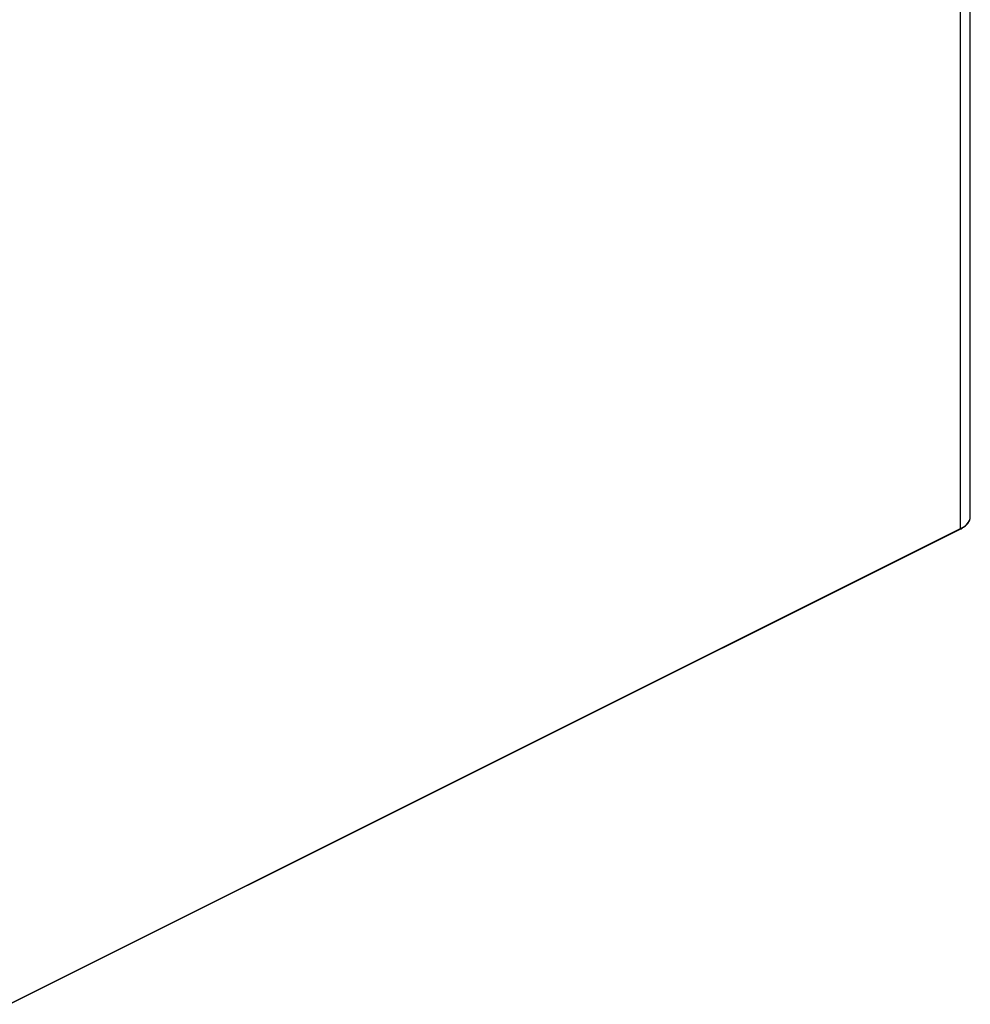
# Model space of a CAD drawing. Extents: x 9.6 to 25.3, y 7.1 to 16.1.
# Drawn here: x 22.5 to 24.6, y 7.1 to 9.4 of the extents above; entities that cross this region are included whole.
import ezdxf

# ---------------------------------------------------------------- set-up
doc = ezdxf.new("R2010")
doc.units = 0
doc.header["$LTSCALE"] = 0.2
doc.header["$MEASUREMENT"] = 0

msp = doc.modelspace()

# ---------------------------------------------------------------- linework, layer by layer
at = {"color": 7, "linetype": 'Continuous'}
for p, q in [((24.6365, 8.2422), (24.6365, 11.1978)), ((24.6142, 8.2152), (24.6142, 11.1687)), ((24.6365, 8.2413), (24.6365, 8.2422)), ((22.4473, 7.1308), (24.6135, 8.2139)), ((22.448, 7.1321), (24.6142, 8.2152)), ((24.6142, 8.2152), (24.6142, 8.2152))]:
    msp.add_line(p, q, dxfattribs=at)
at = {"color": 7, "linetype": 'Continuous', "flags": 128}
msp.add_lwpolyline([(24.6142, 8.2152), (24.6199, 8.2184), (24.6248, 8.2219), (24.629, 8.2256), (24.6322, 8.2296), (24.6346, 8.2337), (24.636, 8.2379), (24.6365, 8.2413)], dxfattribs=at)
at = {"color": 7, "linetype": 'Continuous'}
msp.add_arc((24.6128, 8.215), 0.00141, 302.6951, 5.9731, dxfattribs=at)
for points, knots in [([(24.6135, 8.2139), (24.615, 8.2146), (24.6179, 8.2162), (24.6219, 8.2187), (24.6255, 8.2215), (24.6287, 8.2245), (24.6314, 8.2276), (24.6336, 8.231), (24.6352, 8.2345), (24.6362, 8.2379), (24.6364, 8.2401), (24.6364, 8.2412)], [0, 0, 0, 0, 0.10654, 0.218107, 0.330112, 0.442581, 0.555645, 0.669585, 0.784911, 0.902506, 1, 1, 1, 1]), ([(24.6142, 8.2152), (24.6142, 8.215), (24.6141, 8.2145), (24.6139, 8.2141), (24.6136, 8.2139), (24.6135, 8.2139)], [0, 0, 0, 0, 0.3793422, 0.7586798, 1, 1, 1, 1])]:
    msp.add_open_spline(points, degree=3, knots=knots, dxfattribs=at)

doc.saveas('drawing.dxf')
